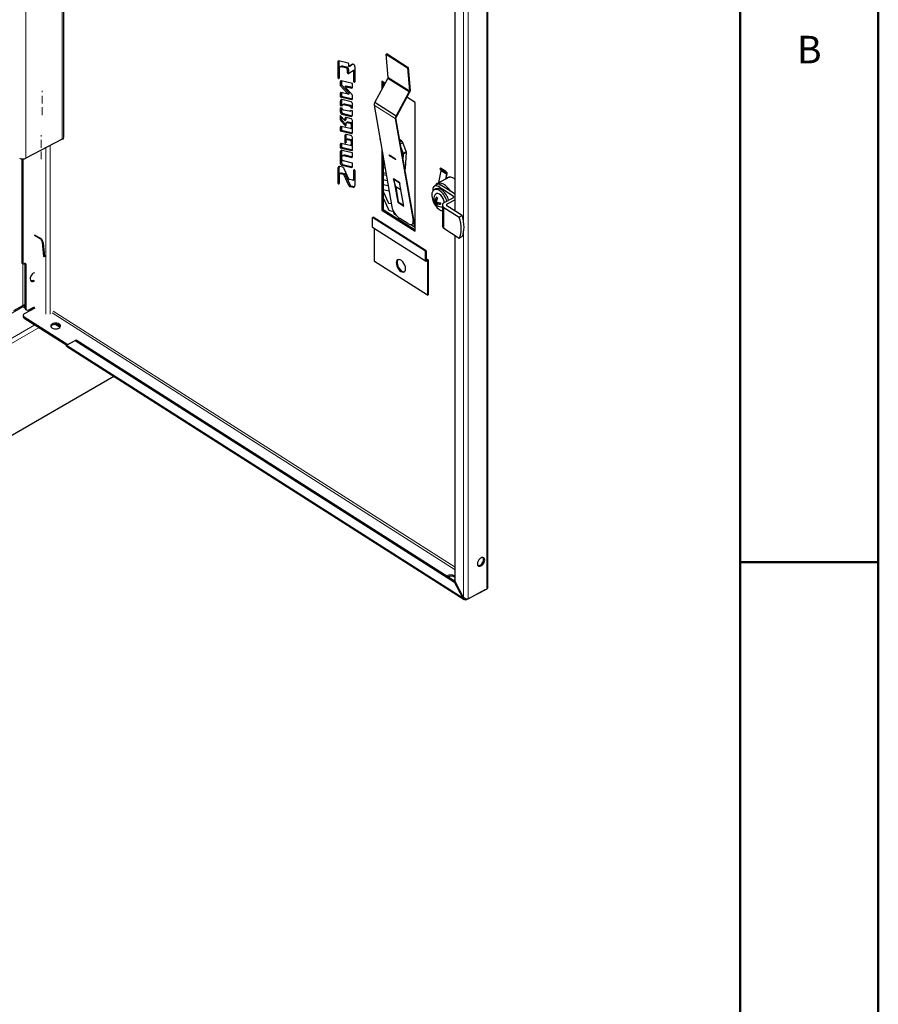
# Model space of a CAD drawing. Units: millimetres. Extents: x -840 to 840, y -594 to 594.
# Drawn here: x 591 to 840, y -128 to 157 of the extents above; entities that cross this region are included whole.
import ezdxf

# ---------------------------------------------------------------- set-up
doc = ezdxf.new("R2010")
doc.units = ezdxf.units.MM
doc.linetypes.add('Liniakreskowa', pattern=[23.2, 16, -7.2])
for name, color, linetype, lineweight in [('Liniewidoków', 7, 'Continuous', 0), ('Obramowanie', 196, 'Continuous', 0), ('Tabelkarysunkowa', 1, 'Continuous', 0), ('Wymiary', 7, 'Continuous', 0)]:
    doc.layers.add(name, color=color, linetype=linetype, lineweight=lineweight)
doc.styles.add('Tekststrony', font='isocp', dxfattribs={"bigfont": 'bigfont.shx'})

# ---------------------------------------------------------------- blocks, each defined once
blk = doc.blocks.new('*X36')
at = {"layer": 'Wymiary', "color": 7, "linetype": 'Liniakreskowa', "lineweight": 9}
blk.add_line((1094.6, -943.1), (1094.6, -894.1), dxfattribs=at)
blk = doc.blocks.new('*X37')
at = {"layer": 'Wymiary', "color": 7, "linetype": 'Liniakreskowa', "lineweight": 9}
blk.add_line((1097, -853.5), (1097, -804.5), dxfattribs=at)
blk = doc.blocks.new('G.P.L')
at = {"layer": 'Liniewidoków', "color": 7, "linetype": 'Continuous', "lineweight": 15}
for p, q in [((1137.8, -902.3), (1137.8, -118.5)), ((1063.7, -941.1), (1063.7, -157.3)), ((1998.5, -1814.4), (1998.5, -293.1)), ((1951.6, -1069.2), (1951.6, -315.3)), ((1960.6, -1834.3), (1960.6, -313)), ((1696.5, -745.7), (1698.9, -744.5)), ((1715.7, -766.4), (1718.1, -765.2)), ((1728.3, -766.9), (1730.7, -765.6)), ((1841.7, -804.4), (1798.7, -777.1)), ((1724.8, -798.6), (1726, -798)), ((1728.3, -783.8), (1730.7, -782.6)), ((1798.1, -779.3), (1841.1, -806.6)), ((1701.6, -809.6), (1704, -808.4)), ((1701.6, -826), (1704, -824.8)), ((1708.3, -832.3), (1710.7, -831)), ((1719.6, -834.9), (1722, -833.6)), ((1813, -860.4), (1770, -833.1)), ((1701.6, -846.4), (1704, -845.2)), ((1723.3, -856.1), (1725.6, -854.8)), ((1701.6, -862.7), (1704, -861.4)), ((1701.6, -878.5), (1704, -877.3)), ((1710.4, -862.5), (1712.7, -861.3)), ((1715, -868.3), (1717.4, -867)), ((1723.3, -872.5), (1725.6, -871.3)), ((1723.3, -878.8), (1725.6, -877.5)), ((1710.4, -896.9), (1712.7, -895.7)), ((1724.8, -890.9), (1726, -890.2)), ((1113.1, -915.3), (1113.1, -1257)), ((1701.6, -912.9), (1704, -911.7)), ((1710.4, -907.1), (1712.7, -905.9)), ((1715, -902.7), (1717.4, -901.5)), ((1723.3, -906.9), (1725.6, -905.7)), ((1723.3, -913.2), (1725.6, -912)), ((1822.8, -907.6), (1825.4, -905.8)), ((1828.3, -909.4), (1823.7, -912.7)), ((1104.1, -920), (1104.1, -1257)), ((1701.4, -929.3), (1703.8, -928.1)), ((1708.1, -935.6), (1710.5, -934.3)), ((1829.6, -931.4), (1835.4, -927.2)), ((1835.7, -928.8), (1829.9, -933)), ((1701.4, -949.7), (1703.8, -948.4)), ((1724.6, -939.3), (1725.7, -938.7)), ((1696.5, -962.8), (1698.8, -961.6)), ((1724.6, -959.7), (1725.7, -959.1)), ((1832.4, -962.4), (1833.7, -961.5)), ((1916.7, -972.2), (1906, -965.3)), ((1916.9, -973.3), (1906.2, -966.5)), ((1721.3, -998.4), (1723.7, -997.1)), ((1905.7, -995.4), (1899.8, -998.5)), ((1727.7, -999.8), (1730.1, -998.6)), ((1917.9, -1037.7), (1917.9, -1034.2)), ((1930.7, -1021.3), (1930.7, -1018.2)), ((1911.7, -1040.6), (1911.7, -1083)), ((1849, -1067), (1850.3, -1066.1)), ((1874.1, -1149.1), (1766.6, -1080.7)), ((1951.6, -1831.4), (1951.6, -1091.4)), ((1093.1, -1104.6), (1094.3, -1103.9)), ((1097.3, -1111.3), (1098.4, -1110.6)), ((1057.8, -1153.2), (1055.6, -1151.8)), ((1057.7, -1239.4), (1057.7, -1154.5)), ((1063.7, -1156), (1061.6, -1154.6)), ((1875.6, -1145), (1878.5, -1146.8)), ((1875.6, -1148.4), (1875.6, -1148.3)), ((1878.5, -1148.5), (1878.5, -1148.5)), ((1057.7, -1242), (137.5, -1773.2)), ((1061.6, -1241.6), (1057.7, -1239.4)), ((1063.7, -1244.8), (1061.6, -1243.5)), ((1074.3, -1249), (1071.4, -1247.3)), ((1117.1, -1254.7), (1934.4, -1775.2)), ((1934.4, -1769.8), (1119.4, -1250.8)), ((1060.4, -1265.1), (1060.4, -1262.5)), ((1082, -1278.9), (137.9, -1824)), ((1090.6, -1284.4), (142.4, -1831.8)), ((1146.4, -1320.2), (1950.2, -1832.2))]:
    blk.add_line(p, q, dxfattribs=at)
at = {"layer": 'Liniewidoków', "color": 7, "linetype": 'Continuous', "lineweight": 30}
for p, q in [((1140.7, -898.6), (1140.7, -114.7)), ((2000.6, -1811.3), (2000.6, -290.7)), ((1934.4, -1048.1), (1934.4, -325.3)), ((1796.3, -729.4), (1794.8, -730.3)), ((1794.8, -730.3), (1837.8, -757.7)), ((1798.7, -777.1), (1794.8, -730.3)), ((1796.3, -729.4), (1839.3, -756.8)), ((1696.5, -745.7), (1696.5, -776.4)), ((1717.4, -748), (1698.2, -743.7)), ((1698.9, -744.5), (1698.9, -775.2)), ((1701.9, -755.2), (1701.3, -755.5)), ((1703.7, -754.3), (1702.6, -754.8)), ((1703.6, -754.8), (1706, -753.6)), ((1703.6, -754.8), (1711.9, -756.8)), ((1706, -753.6), (1714.2, -755.5)), ((1711.9, -756.8), (1714.2, -755.5)), ((1725.7, -750.9), (1719, -755.2)), ((1719, -755.2), (1719, -750.9)), ((1719, -755.2), (1721.4, -754)), ((1726.9, -750.4), (1721.4, -754)), ((1731.6, -784.6), (1731.6, -757.1)), ((1839.3, -756.8), (1837.8, -757.7)), ((1837.8, -757.7), (1841.7, -804.4)), ((1839.3, -756.8), (1843.1, -803.5)), ((1696.5, -776.4), (1698.9, -775.2)), ((1699.8, -777.2), (1699.8, -759.6)), ((1715.7, -763.5), (1718.1, -762.2)), ((1715.7, -763.5), (1715.7, -766.4)), ((1717.3, -769.3), (1719.7, -768.1)), ((1718.1, -762.2), (1718.1, -765.2)), ((1718.2, -769.2), (1726.1, -764)), ((1726.1, -764), (1728.5, -762.7)), ((1726.8, -763.9), (1729.2, -762.6)), ((1728.3, -766.9), (1728.3, -783.8)), ((1730.7, -765.6), (1730.7, -782.6)), ((1701.6, -786), (1704, -784.8)), ((1701.6, -786), (1701.6, -793.3)), ((1701.6, -793.3), (1704, -792)), ((1701.6, -793.3), (1717.5, -810.9)), ((1726.3, -789.6), (1703.2, -784.2)), ((1704, -784.8), (1704, -792)), ((1704, -792), (1719.9, -809.7)), ((1710.5, -795.3), (1712.9, -794.1)), ((1726.3, -812.9), (1710.5, -795.3)), ((1710.5, -795.3), (1724.8, -798.6)), ((1712.9, -794.1), (1726.3, -797.2)), ((1726.3, -796.6), (1726.3, -789.6)), ((1771.6, -828), (1798.1, -779.3)), ((1792.7, -789.3), (1786, -785)), ((1786, -785), (1786, -801.6)), ((1788.4, -786.5), (1788.4, -797.2)), ((1789.8, -794.6), (1788.4, -794.2)), ((1701.6, -809.6), (1701.6, -816.6)), ((1701.6, -816.6), (1704, -815.4)), ((1701.6, -816.6), (1724.8, -822)), ((1717.5, -810.9), (1703.2, -807.6)), ((1704, -808.4), (1704, -815.4)), ((1704, -815.4), (1726.3, -820.5)), ((1717.5, -810.9), (1719.9, -809.7)), ((1726.3, -820), (1726.3, -812.9)), ((1814.6, -855.4), (1841.1, -806.6)), ((1842.2, -807.1), (1815.6, -856.1)), ((1853.1, -827.8), (1836.7, -817.3)), ((1701.6, -826), (1701.6, -834)), ((1701.6, -834), (1704, -832.7)), ((1701.6, -834), (1705, -834.8)), ((1704, -824.8), (1704, -832.7)), ((1704, -832.7), (1705.9, -833.2)), ((1723.3, -826.3), (1704.7, -822.1)), ((1708.9, -831.4), (1706.5, -832.6)), ((1708.3, -832.3), (1719.6, -834.9)), ((1710.7, -831), (1722, -833.6)), ((1723, -839), (1725.3, -837.8)), ((1724.8, -822), (1726, -821.4)), ((1725.3, -837.8), (1726.3, -838)), ((1726.3, -839.8), (1726.3, -831.7)), ((1770, -833.1), (1806.1, -1039.7)), ((1814.6, -855.4), (1771.6, -828)), ((1853.1, -1089.1), (1853.1, -827.8)), ((1705.2, -839.8), (1701.6, -838.9)), ((1701.6, -838.9), (1701.6, -846.4)), ((1710.4, -864.6), (1701.6, -854.6)), ((1701.6, -854.6), (1701.6, -862.7)), ((1704, -839.5), (1704, -845.2)), ((1704, -857.3), (1704, -861.4)), ((1704.7, -851.8), (1707.1, -850.6)), ((1704.7, -851.8), (1723.3, -856.1)), ((1707.1, -850.6), (1725.6, -854.8)), ((1719.6, -845.8), (1708.3, -843.2)), ((1721.4, -845.6), (1723.7, -844.3)), ((1726.3, -844.7), (1722.7, -843.9)), ((1723, -839), (1726.3, -839.8)), ((1726.3, -852.1), (1726.3, -844.7)), ((1702.5, -865), (1704.9, -863.7)), ((1702.5, -865), (1711.1, -874.8)), ((1721.7, -880.8), (1703.2, -876.5)), ((1704, -877.3), (1704, -884.3)), ((1704.9, -863.7), (1713.4, -873.5)), ((1710.4, -862.5), (1710.4, -864.6)), ((1710.4, -864.6), (1712.7, -863.4)), ((1711.1, -874.8), (1713.4, -873.5)), ((1711.9, -875.4), (1713.1, -874.8)), ((1712.7, -861.3), (1712.7, -863.4)), ((1723.3, -860.8), (1713.5, -858.5)), ((1713.5, -873.4), (1713.5, -870)), ((1714.1, -868.5), (1714.1, -868.5)), ((1716.5, -867.3), (1714.3, -868.4)), ((1715, -868.3), (1721.7, -869.8)), ((1717.4, -867), (1724.1, -868.6)), ((1721.7, -869.8), (1724.1, -868.6)), ((1723.3, -872.5), (1723.3, -878.8)), ((1725.6, -871.3), (1725.6, -877.5)), ((1726.3, -888.9), (1726.3, -866.2)), ((1813, -860.4), (1849, -1067)), ((1853.1, -1080.7), (1814.4, -859.4)), ((1701.6, -878.5), (1701.6, -885.5)), ((1701.6, -885.5), (1704, -884.3)), ((1701.6, -885.5), (1724.8, -890.9)), ((1704, -884.3), (1726.3, -889.4)), ((1710.4, -896.9), (1710.4, -907.1)), ((1712.7, -895.7), (1712.7, -905.9)), ((1723.3, -895.2), (1713.5, -893)), ((1722.7, -880.5), (1725, -879.2)), ((1137.8, -902.3), (1063.7, -941.1)), ((1701.6, -912.9), (1701.6, -920)), ((1721.7, -915.2), (1703.2, -910.9)), ((1704, -911.7), (1704, -918.7)), ((1711.9, -909.8), (1713.1, -909.2)), ((1713.5, -907.8), (1713.5, -904.5)), ((1714.1, -902.9), (1714.1, -902.9)), ((1716.5, -901.7), (1714.3, -902.8)), ((1715, -902.7), (1721.7, -904.2)), ((1717.4, -901.5), (1724.1, -903)), ((1721.7, -904.2), (1724.1, -903)), ((1722.7, -914.9), (1725, -913.7)), ((1723.3, -906.9), (1723.3, -913.2)), ((1725.6, -905.7), (1725.6, -912)), ((1726.3, -923.3), (1726.3, -900.6)), ((1781.8, -900.5), (1781.7, -900.9)), ((1781.9, -902.5), (1782.3, -903.5)), ((1825.4, -905.8), (1822.2, -903.7)), ((1835.4, -927.2), (1828.3, -909.4)), ((1701.4, -929.3), (1701.4, -949.7)), ((1701.6, -920), (1704, -918.7)), ((1701.6, -920), (1724.9, -925.3)), ((1703.8, -928.1), (1703.8, -948.4)), ((1704, -918.7), (1726.3, -923.9)), ((1726.1, -930.3), (1704.5, -925.3)), ((1706.4, -935.9), (1705.9, -936.2)), ((1708.3, -935), (1707.1, -935.6)), ((1708.1, -935.6), (1724.6, -939.3)), ((1710.5, -934.3), (1726, -937.9)), ((1724.9, -925.3), (1725.9, -924.8)), ((1726.1, -937.4), (1726.1, -930.3)), ((1786, -924.7), (1786, -1046.3)), ((1788.4, -938.3), (1788.4, -1045)), ((1801.3, -934.3), (1813.6, -942.1)), ((1801.3, -934.3), (1801.3, -934.7)), ((1801.3, -934.7), (1801.4, -934.3)), ((1801.3, -935.8), (1801.3, -934.7)), ((1813.6, -943.6), (1801.3, -935.8)), ((1829.6, -931.4), (1825, -920)), ((1826.6, -929.3), (1827.2, -930.7)), ((1827.2, -930.7), (1827.1, -931.9)), ((1829.2, -944.1), (1829.9, -933)), ((1833.7, -961.5), (1835.7, -928.8)), ((1055.6, -942.3), (1055.6, -1151.8)), ((1057.8, -942.4), (1057.8, -1153.2)), ((1706.6, -959.3), (1700.3, -957.9)), ((1704.5, -940.2), (1704.5, -940.2)), ((1704.5, -955.1), (1706.8, -953.8)), ((1704.5, -955.1), (1724.6, -959.7)), ((1706.8, -953.8), (1726, -958.3)), ((1726.1, -950.7), (1708.1, -946.5)), ((1726.1, -957.7), (1726.1, -950.7)), ((1790.5, -950.7), (1790.5, -955.4)), ((1813.7, -942.6), (1813.6, -942.1)), ((1813.7, -942.6), (1813.6, -943.6)), ((1813.9, -943.5), (1813.6, -943.6)), ((1813.9, -943.5), (1813.7, -942.6)), ((1696.5, -962.8), (1696.5, -990.3)), ((1698.8, -961.6), (1698.8, -989)), ((1699.7, -991), (1699.7, -973.7)), ((1700.5, -972.2), (1700.4, -972.2)), ((1702.8, -971), (1700.7, -972)), ((1701.3, -971.9), (1703.7, -970.7)), ((1701.3, -971.9), (1707.8, -973.4)), ((1703.7, -970.7), (1710.2, -972.2)), ((1707.8, -973.4), (1710.2, -972.2)), ((1708.9, -974.4), (1711.3, -973.2)), ((1708.9, -974.4), (1718.2, -995.3)), ((1719.1, -983.3), (1709.7, -962.4)), ((1711.3, -973.2), (1720.6, -994)), ((1728.2, -966.7), (1730.6, -965.4)), ((1728.2, -966.7), (1730.6, -965.5)), ((1728.2, -966.7), (1728.2, -966.7)), ((1728.2, -966.7), (1728.2, -984)), ((1730.6, -965.4), (1730.6, -965.5)), ((1730.6, -965.5), (1730.6, -982.7)), ((1731.5, -967.5), (1731.5, -967.4)), ((1731.5, -994.9), (1731.5, -967.5)), ((1792.4, -961.3), (1788.4, -960.4)), ((1788.4, -969.8), (1794.1, -971.1)), ((1794.9, -976), (1788.4, -974.5)), ((1832.5, -962.9), (1833.3, -962.4)), ((1901.6, -990.4), (1906.2, -966.5)), ((1904.9, -960.9), (1903.6, -962.4)), ((1914.4, -969.3), (1903.6, -962.4)), ((1903.6, -962.4), (1906, -965.3)), ((1915.6, -967.7), (1904.9, -960.9)), ((1915.6, -967.7), (1914.4, -969.3)), ((1914.4, -969.3), (1916.7, -972.2)), ((1916.9, -973.3), (1915, -983.4)), ((1918, -970.7), (1915.6, -967.7)), ((1916.5, -982.6), (1918.3, -972.9)), ((1696.5, -990.3), (1698.8, -989)), ((1698.1, -993.1), (1699.1, -992.5)), ((1718.2, -995.3), (1720.6, -994)), ((1726.7, -985.7), (1720.2, -984.3)), ((1723.7, -997.1), (1730.1, -998.6)), ((1727.6, -985.5), (1729.9, -984.2)), ((1728.2, -984), (1730.6, -982.7)), ((1788.4, -983.9), (1796.7, -985.8)), ((1798.6, -997.2), (1788.4, -994.8)), ((1809.7, -982.8), (1809.5, -983)), ((1809.5, -983), (1821.9, -990.9)), ((1810.2, -985.5), (1809.5, -983)), ((1822.1, -990.7), (1809.7, -982.8)), ((1810.2, -985.5), (1818, -1030)), ((1813.9, -998.8), (1810.2, -985.5)), ((1822.1, -990.7), (1821.9, -990.9)), ((1821.9, -990.9), (1822.6, -993.4)), ((1822.6, -993.4), (1822.1, -990.7)), ((1830.3, -1037.9), (1822.6, -993.4)), ((1898.3, -994.3), (1892.3, -997.4)), ((1894.9, -994.6), (1894.9, -996)), ((1914.9, -983.5), (1897.6, -992.6)), ((1924.9, -1007.7), (1905.7, -995.4)), ((1916.5, -982.6), (1915.4, -983.2)), ((1921.3, -980.1), (1916.5, -982.6)), ((1916.6, -982.4), (1918.1, -981.6)), ((1918.1, -981.6), (1918.1, -981.8)), ((1721.3, -998.4), (1727.7, -999.8)), ((1788.4, -1004.2), (1800.4, -1007)), ((1799.2, -1031.6), (1789.9, -1010.7)), ((1824.7, -1005.7), (1813.9, -998.8)), ((1813.9, -998.8), (1819.2, -1029.1)), ((1889, -1004.7), (1889, -1007.8)), ((1895.5, -1003.1), (1892, -1005)), ((1930.7, -1018.2), (1899.8, -998.5)), ((1934.4, -1013.7), (1924.9, -1007.7)), ((1789, -1022.7), (1798.4, -1043.6)), ((1805, -1033.6), (1800.3, -1032.6)), ((1818, -1030), (1819.2, -1029.1)), ((1818, -1030), (1830.3, -1037.9)), ((1819.2, -1029.1), (1830, -1036)), ((1890.9, -1025.7), (1891.1, -1025.6)), ((1891.1, -1025.6), (1891.1, -1024.4)), ((1891.1, -1025.6), (1891.7, -1025.6)), ((1893.6, -1027.8), (1896.7, -1026.2)), ((1893.6, -1030.8), (1896.2, -1029.5)), ((1896.1, -1032.4), (1899.4, -1030.6)), ((1896.5, -1036.1), (1896.7, -1036)), ((1896.7, -1036), (1897, -1035.5)), ((1897.8, -1036.7), (1896.7, -1036)), ((1908.6, -1035.9), (1908.6, -1078.4)), ((1912.5, -1030.8), (1930.4, -1021.4)), ((1948.8, -1057.4), (1917.6, -1037.5)), ((1934.4, -1025.6), (1917.9, -1034.2)), ((1786, -1046.3), (1788.4, -1045)), ((1786, -1046.3), (1853.1, -1089.1)), ((1788.4, -1045), (1853.1, -1086.3)), ((1801.5, -1046.7), (1807.8, -1048.1)), ((1808.9, -1047.6), (1809.9, -1053.4)), ((1809.9, -1053.4), (1815.1, -1056.7)), ((1911.7, -1040.6), (1942.9, -1060.5)), ((1948.8, -1057.4), (1942.9, -1060.5)), ((1766.6, -1061.1), (1768.1, -1060.3)), ((1874.1, -1129.6), (1766.6, -1061.1)), ((1766.6, -1080.7), (1766.6, -1061.1)), ((1875.6, -1128.8), (1768.1, -1060.3)), ((1838.2, -1073.2), (1822, -1062.9)), ((1844.5, -1075.5), (1852.9, -1080.8)), ((1847.3, -1074.7), (1848.5, -1073.8)), ((1852.9, -1080.8), (1850.3, -1066.1)), ((1081.2, -1096.2), (1093.1, -1103)), ((1093.1, -1104.6), (1081.2, -1097.8)), ((1874.5, -1150), (1767, -1081.6)), ((1771.1, -1150.2), (1771.1, -1084.2)), ((1852.9, -1080.8), (1853.1, -1080.7)), ((1911.7, -1083), (1942.9, -1102.9)), ((1934.4, -1799.5), (1934.4, -1097.5)), ((1100.4, -1140.2), (1097.3, -1111.3)), ((1098.7, -1111.9), (1101.8, -1140.7)), ((1942.9, -1102.9), (1948.8, -1099.8)), ((1874.1, -1129.6), (1875.6, -1128.8)), ((1874.1, -1149.1), (1874.1, -1129.6)), ((1875.6, -1128.8), (1875.6, -1148.3)), ((1056.4, -1153.7), (1058.6, -1155)), ((1060.7, -1154.9), (1061.3, -1154.6)), ((1061.6, -1154.6), (1061.6, -1243.5)), ((1063.7, -1156), (1063.7, -1244.8)), ((1100.4, -1140.2), (1101.7, -1139.4)), ((1101.8, -1140.7), (1100.4, -1140.2)), ((1878.5, -1218.7), (1771.1, -1150.2)), ((1875.6, -1144.2), (1879.6, -1146.8)), ((1878.5, -1146.8), (1875.6, -1148.4)), ((1875.6, -1150), (1878.5, -1148.5)), ((1878.5, -1148.5), (1878.5, -1218.7)), ((1880, -1147.7), (1880, -1217.9)), ((1878.5, -1218.7), (1880, -1217.9)), ((1039.6, -1249.8), (1057.7, -1239.4)), ((1061.6, -1244.2), (1057.7, -1242)), ((1060.9, -1256), (1082.7, -1244.6)), ((1063.2, -1247.1), (1065.3, -1248.5)), ((1072, -1250.2), (1069, -1248.5)), ((1069.6, -1248.3), (1081.2, -1242.2)), ((1076.7, -1247.7), (1073.8, -1246.1)), ((1058.3, -1259.4), (1058.3, -1262)), ((1060.4, -1262.5), (1148.8, -1318.9)), ((1060.4, -1265.1), (1146.6, -1320.1)), ((1124.7, -1278), (1133.6, -1283.2)), ((1133.6, -1283.2), (1124.7, -1278)), ((1146.4, -1320.2), (1163.6, -1310.3)), ((1163.6, -1310.3), (1166, -1309)), ((1163.6, -1310.3), (1933, -1800.3)), ((1166, -1309), (1934.4, -1798.4)), ((1146.2, -1322.2), (1953, -1836)), ((1146.6, -1320.1), (1146.6, -1320.1)), ((1242.5, -1383.5), (-26.2, -2116)), ((1933, -1800.3), (1934.4, -1799.6)), ((1950.2, -1832.2), (1933, -1800.3)), ((1951.6, -1831.4), (1934.4, -1799.5)), ((1995, -1816.4), (1960.1, -1834.7)), ((1998.5, -1814.4), (1960.6, -1834.3)), ((1995, -1816.2), (1995, -1816.4)), ((1951.6, -1831.4), (1950.2, -1832.2)), ((1957.1, -1836.3), (1957.1, -1834.7)), ((1960.1, -1834.7), (1957.1, -1836.3))]:
    blk.add_line(p, q, dxfattribs=at)
for points in [[(1697.2, -743.9), (1697, -744.1), (1696.7, -744.8), (1696.5, -745.7)], [(1698.2, -743.7), (1697.6, -743.7), (1697.2, -743.9)], [(1699.8, -759.6), (1700.1, -757.4), (1701.2, -755.6), (1701.3, -755.5)], [(1701.3, -755.5), (1702.5, -754.8), (1703.6, -754.8)], [(1711.9, -756.8), (1712.8, -757.2), (1713.8, -758), (1714.5, -759), (1715.1, -760.2), (1715.6, -761.9), (1715.7, -763.5)], [(1719, -750.9), (1718.9, -749.9), (1718.6, -749.3), (1718.3, -748.8), (1718, -748.4), (1717.6, -748.1), (1717.4, -748)], [(1726.4, -750.5), (1725.7, -750.9)], [(1727.7, -750.4), (1727.1, -750.4), (1726.6, -750.4), (1726.4, -750.5)], [(1731.6, -757.1), (1731.3, -754.7), (1730.7, -753.3), (1730.1, -752.1), (1729.2, -751.2), (1728.4, -750.7), (1727.7, -750.4)], [(1696.5, -776.4), (1696.6, -777.4), (1696.9, -778), (1697.1, -778.5), (1697.5, -778.9), (1697.9, -779.2), (1698.2, -779.3), (1698.7, -779.3), (1698.8, -779.3)], [(1698.8, -779.3), (1699.3, -778.9), (1699.7, -778.1), (1699.8, -777.2)], [(1715.7, -766.4), (1715.8, -767.4), (1716, -768.1), (1716.3, -768.6), (1716.7, -769), (1717, -769.2), (1717.3, -769.3)], [(1717.3, -769.3), (1717.6, -769.3), (1717.8, -769.3), (1718, -769.2)], [(1718, -769.2), (1718.1, -769.2)], [(1718.1, -769.2), (1718.2, -769.2)], [(1726.1, -764), (1726.3, -763.9), (1726.6, -763.9), (1726.7, -763.9), (1726.8, -763.9)], [(1726.8, -763.9), (1727.2, -764.1), (1727.6, -764.5), (1727.9, -765), (1728.1, -765.5), (1728.3, -766.2), (1728.3, -766.9)], [(1702.2, -784.5), (1702, -784.7), (1701.7, -785.4), (1701.6, -786)], [(1703.2, -784.2), (1702.6, -784.3), (1702.2, -784.5)], [(1724.8, -798.6), (1725.3, -798.6), (1725.7, -798.3)], [(1725.7, -798.3), (1725.9, -798.2), (1726.2, -797.5), (1726.3, -796.6)], [(1728.3, -783.8), (1728.4, -784.8), (1728.6, -785.4), (1729, -785.9), (1729.3, -786.3), (1729.7, -786.5), (1730.1, -786.6), (1730.6, -786.6), (1730.6, -786.6)], [(1730.6, -786.6), (1731.2, -786), (1731.5, -785.1), (1731.6, -784.6)], [(1702.2, -807.9), (1702.1, -808), (1701.7, -808.8), (1701.6, -809.6)], [(1703.2, -807.6), (1702.6, -807.6), (1702.2, -807.9)], [(1702.8, -822.6), (1702.5, -822.9), (1701.8, -824.4), (1701.6, -826)], [(1704.7, -822.1), (1703.6, -822.1), (1702.8, -822.6)], [(1705, -834.8), (1706, -833), (1706.5, -832.6)], [(1706.5, -832.6), (1707.3, -832.3), (1708.3, -832.3)], [(1719.6, -834.9), (1720.6, -835.3), (1721.4, -835.9), (1722.1, -836.9), (1722.6, -837.9), (1723, -839)], [(1726.3, -831.7), (1726.1, -829.8), (1725.7, -828.7), (1725.1, -827.7), (1724.5, -827), (1723.8, -826.5), (1723.3, -826.3)], [(1724.8, -822), (1725.4, -821.9), (1725.8, -821.7)], [(1725.8, -821.7), (1725.9, -821.5), (1726.3, -820.7), (1726.3, -820)], [(1701.6, -846.4), (1701.9, -848.3), (1702.3, -849.5), (1702.8, -850.4), (1703.5, -851.2), (1704.2, -851.6), (1704.7, -851.8)], [(1708.3, -843.2), (1707.4, -842.8), (1706.6, -842.2), (1705.9, -841.2), (1705.3, -840.2), (1705.2, -839.8)], [(1721.4, -845.6), (1720.7, -845.8), (1719.6, -845.8)], [(1722.7, -843.9), (1721.6, -845.4), (1721.4, -845.6)], [(1723.3, -856.1), (1724.3, -856), (1725.1, -855.5)], [(1725.1, -855.5), (1725.4, -855.2), (1726.1, -853.8), (1726.3, -852.1)], [(1701.6, -862.7), (1701.7, -863.6), (1702, -864.2), (1702.4, -864.8), (1702.5, -865)], [(1702.2, -876.8), (1702.1, -876.9), (1701.7, -877.6), (1701.6, -878.5)], [(1703.2, -876.5), (1702.6, -876.5), (1702.2, -876.8)], [(1711.6, -859), (1711.3, -859.4), (1710.6, -860.8), (1710.4, -862.5)], [(1711.1, -874.8), (1711.3, -875), (1711.6, -875.3), (1711.9, -875.4)], [(1713.5, -858.5), (1712.4, -858.6), (1711.6, -859)], [(1711.9, -875.4), (1712.5, -875.4), (1712.9, -875.1)], [(1712.9, -875.1), (1713, -874.9), (1713.4, -874.2), (1713.5, -873.4)], [(1713.5, -870), (1713.7, -869.2), (1714.1, -868.5)], [(1714.1, -868.5), (1714.1, -868.5), (1714.6, -868.2), (1715, -868.3)], [(1721.7, -869.8), (1722.1, -870), (1722.5, -870.3), (1722.8, -870.7), (1723, -871.2), (1723.2, -871.9), (1723.3, -872.5)], [(1726.3, -866.2), (1726.1, -864.3), (1725.7, -863.1), (1725.1, -862.2), (1724.5, -861.4), (1723.8, -861), (1723.3, -860.8)], [(1711.6, -893.4), (1711.3, -893.8), (1710.6, -895.2), (1710.4, -896.9)], [(1713.5, -893), (1712.4, -893), (1711.6, -893.4)], [(1722.7, -880.5), (1722.2, -880.8), (1721.7, -880.8)], [(1723.3, -878.8), (1723.1, -879.7), (1722.7, -880.4), (1722.7, -880.5)], [(1726.3, -900.6), (1726.1, -898.7), (1725.7, -897.6), (1725.1, -896.6), (1724.5, -895.9), (1723.8, -895.4), (1723.3, -895.2)], [(1724.8, -890.9), (1725.3, -890.8), (1725.7, -890.6)], [(1725.7, -890.6), (1725.9, -890.4), (1726.2, -889.7), (1726.3, -888.9)], [(1702.2, -911.2), (1702.1, -911.4), (1701.7, -912.1), (1701.6, -912.9)], [(1703.2, -910.9), (1702.6, -911), (1702.2, -911.2)], [(1710.4, -907.1), (1710.5, -908.1), (1710.7, -908.7), (1711, -909.1), (1711.3, -909.5), (1711.6, -909.7), (1711.9, -909.8)], [(1711.9, -909.8), (1712.5, -909.8), (1712.9, -909.5)], [(1712.9, -909.5), (1713, -909.4), (1713.4, -908.7), (1713.5, -907.8)], [(1713.5, -904.5), (1713.7, -903.6), (1714.1, -902.9)], [(1714.1, -902.9), (1714.1, -902.9), (1714.6, -902.7), (1715, -902.7)], [(1721.7, -904.2), (1722.1, -904.4), (1722.5, -904.8), (1722.8, -905.2), (1723, -905.6), (1723.2, -906.3), (1723.3, -906.9)], [(1722.7, -914.9), (1722.2, -915.2), (1721.7, -915.2)], [(1723.3, -913.2), (1723.1, -914.1), (1722.7, -914.9), (1722.7, -914.9)], [(1702.6, -925.9), (1702.3, -926.2), (1701.6, -927.6), (1701.4, -929.3)], [(1704.5, -925.3), (1703.4, -925.4), (1702.6, -925.9)], [(1704.5, -940.2), (1704.8, -938), (1705.8, -936.3), (1705.9, -936.2)], [(1705.9, -936.2), (1707, -935.6), (1708.1, -935.6)], [(1724.9, -925.3), (1725.5, -925.2), (1725.8, -925)], [(1725.5, -939.1), (1725.7, -938.9), (1726, -938.2), (1726.1, -937.4)], [(1725.8, -925), (1726, -924.7), (1726.3, -923.8), (1726.3, -923.3)], [(1700.3, -957.9), (1698.9, -957.9), (1697.9, -958.6)], [(1701.4, -949.7), (1701.6, -951.6), (1702.1, -952.7), (1702.6, -953.7), (1703.3, -954.4), (1703.9, -954.9), (1704.5, -955.1)], [(1708.1, -946.5), (1707.2, -946.1), (1706.3, -945.3), (1705.6, -944.4), (1705.1, -943.3), (1704.6, -941.7), (1704.5, -940.2)], [(1724.6, -939.3), (1725.1, -939.3), (1725.5, -939.1)], [(1725.5, -959.4), (1725.7, -959.3), (1726, -958.6), (1726.1, -957.7)], [(1697.9, -958.6), (1697.6, -958.9), (1696.7, -960.7), (1696.5, -962.8)], [(1699.7, -973.7), (1700, -972.8), (1700.4, -972.2)], [(1700.4, -972.2), (1700.5, -972.1), (1701.1, -971.9), (1701.3, -971.9)], [(1709.7, -962.4), (1709.1, -961.2), (1708.3, -960.2), (1707.4, -959.6), (1706.6, -959.3)], [(1707.8, -973.4), (1708.2, -973.6), (1708.6, -974), (1708.9, -974.4)], [(1724.6, -959.7), (1725.1, -959.7), (1725.5, -959.4)], [(1728.9, -964.9), (1728.7, -965.1), (1728.3, -965.8), (1728.2, -966.7)], [(1729.9, -964.6), (1729.3, -964.7), (1728.9, -964.9)], [(1731.5, -967.4), (1731.4, -966.4), (1731.1, -965.8), (1730.8, -965.3), (1730.4, -964.9), (1730.1, -964.7), (1729.9, -964.6)], [(1696.5, -990.3), (1696.6, -991), (1696.8, -991.7), (1697.1, -992.2), (1697.4, -992.6), (1697.9, -993), (1698.1, -993.1)], [(1698.1, -993.1), (1698.4, -993.1), (1699, -992.7), (1699, -992.7)], [(1699, -992.7), (1699.4, -992), (1699.7, -991)], [(1718.2, -995.3), (1718.9, -996.5), (1719.7, -997.4), (1720.5, -998.1), (1721.3, -998.4)], [(1720.2, -984.3), (1719.8, -984.1), (1719.4, -983.7), (1719.1, -983.3)], [(1727.5, -985.5), (1727.4, -985.6), (1726.8, -985.8), (1726.7, -985.7)], [(1728.2, -984), (1728, -984.9), (1727.5, -985.5)], [(1730, -999.1), (1730.4, -998.8), (1731.2, -997), (1731.5, -994.9)], [(1727.7, -999.8), (1729, -999.8), (1730, -999.1)], [(1146.2, -1322.2), (1146.1, -1322.1), (1146, -1321.5), (1146.4, -1320.2)], [(1996.1, -1815.7), (1996, -1815.8), (1995, -1816.4)], [(2000.6, -1811.3), (2000.4, -1812.6), (1999.4, -1813.8), (1998.5, -1814.4)], [(1953, -1836), (1952.7, -1835.8), (1951.3, -1834.4), (1950.2, -1832.2)], [(1960.6, -1834.3), (1959.2, -1834.7), (1957.3, -1834.8), (1955.4, -1834.2), (1953.5, -1833.2), (1951.6, -1831.4)], [(1957.1, -1836.3), (1955.8, -1836.7), (1954.2, -1836.6), (1953, -1836)]]:
    blk.add_lwpolyline(points, dxfattribs=at)
for start, end in [(135.8716, 179.4661), (188.5569, 228.7315), (235.8344, 279.3814)]:
    blk.add_arc((1905.8, -1024.3), 15.1, start, end, dxfattribs=at)
for centre, major_axis, ratio, start_param, end_param in [((1796.3, -778.5), (1.72, 2.7), 0.604934, 4.825383, 5.610781), ((1839.3, -805.9), (1.72, 2.7), 0.604934, 4.825383, 5.610781), ((1839.3, -805.9), (-2.79, -4.39), 0.604934, 1.683791, 2.469189), ((1773.8, -830.3), (2.79, 4.39), 0.604934, 1.410499, 2.556455), ((1816.8, -857.7), (2.79, 4.39), 0.604934, 1.410499, 2.556455), ((1816.8, -857.7), (-1.72, -2.7), 0.604934, 4.476317, 5.698048), ((1131.9, -898.6), (8.8, 0), 0.57735, 5.448792, 6.283185), ((1784.4, -903.4), (2.33, -3.25), 0.439794, 3.558872, 4.125602), ((1825.9, -908.7), (2.33, -3.25), 0.439794, 1.060781, 2.309827), ((1827.2, -930.7), (2.33, -3.25), 0.439794, 0.494052, 1.060781), ((1833, -926.5), (2.33, -3.25), 0.439794, 0.494052, 1.060781), ((1057.8, -937.3), (8.8, 0), 0.57735, 3.877995, 5.448792), ((1831, -959.1), (2.33, -3.25), 0.439794, 0, 0.494052), ((1904.7, -966.9), (-1.07, -1.69), 0.604934, 2.15503, 2.940428), ((1915.5, -973.7), (1.07, 1.69), 0.604934, 5.296622, 6.08202), ((1915.5, -973.7), (2.15, 3.37), 0.604934, 5.296622, 6.08202), ((1899.8, -1011.6), (7.4, -14.2), 0.548381, 3.141593, 3.950317), ((1899.8, -1011.6), (7.4, -14.2), 0.548381, 2.379521, 3.141593), ((1912.4, -1020.9), (14.8, -28.4), 0.548381, 3.141593, 3.327949), ((1912.4, -1020.9), (14.8, -28.4), 0.548381, 1.757152, 3.141593), ((1905.7, -1008.5), (7.4, -14.2), 0.548381, 2.379521, 3.141593), ((1933.7, -1009.7), (-15.2, 29.1), 0.548381, 0, 0.126934), ((1936.1, -1008.5), (-15.2, 29.1), 0.548381, 0.074454, 0.194244), ((1933.7, -1009.7), (-15.2, 29.1), 0.548381, 5.492758, 6.283185), ((1936.1, -1008.5), (14.8, -28.4), 0.548381, 3.051723, 3.137562), ((1902.9, -1025.9), (10.9, -20.9), 0.548381, 3.141593, 5.521113), ((1902.9, -1025.9), (10.9, -20.9), 0.548381, 1.187794, 3.141593), ((1902.9, -1025.9), (-6.7, 12.9), 0.548381, 4.060938, 6.462031), ((1906.5, -1024), (10.9, -20.9), 0.548381, 1.187794, 3.141593), ((1899, -1020), (5.96, 9.36), 0.604934, 2.21639, 2.371603), ((1899, -1020), (5.96, 9.36), 0.604934, 2.371603, 2.547455), ((1905.8, -1022.9), (14.9, 0), 0.57735, 3.12938, 3.755294), ((1905.8, -1025.8), (14.9, 0), 0.57735, 3.12938, 3.228247), ((1905.8, -1025.8), (14.9, 0), 0.57735, 3.228247, 3.755294), ((1904.6, -1023.6), (8, 12.6), 0.604934, 1.633307, 2.259221), ((1904.6, -1023.6), (8, 12.6), 0.604934, 2.504624, 3.048475), ((1904.6, -1023.6), (8, 12.6), 0.604934, 3.048475, 3.130538), ((1907.1, -1025.1), (8, 12.6), 0.604934, 1.633307, 2.259221), ((1905.8, -1022.9), (14.9, 0), 0.57735, 4.000697, 4.626611), ((1907.1, -1025.1), (8, 12.6), 0.604934, 2.504624, 3.130538), ((1905.8, -1025.8), (14.9, 0), 0.57735, 4.000697, 4.626611), ((1905.8, -1016), (11.1, 0), 0.57735, 3.712463, 4.043528), ((1905.8, -1032.7), (-11.1, 0), 0.57735, 0.570871, 0.704867), ((1905.8, -1032.7), (-11.1, 0), 0.57735, 0.704867, 0.901935), ((1912.7, -1028.7), (-5.96, -9.36), 0.604934, 5.357983, 5.689047), ((1920.6, -1035.9), (-12, 0), 0.57735, 5.448792, 6.283185), ((1920.6, -1035.9), (-12, 0), 0.57735, 0, 0.736403), ((1920.6, -1035.9), (4, 0), 0.57735, 2.307199, 3.141593), ((1920.6, -1035.9), (4, 0), 0.57735, 3.141593, 3.877995), ((1927.7, -1019.7), (-4, 0), 0.57735, 2.307199, 3.141593), ((1927.7, -1019.7), (-4, 0), 0.57735, 3.141593, 3.877995), ((1819.4, -1048.2), (-11.6, 16.2), 0.439794, 0.73903, 2.309827), ((1902.9, -1025.9), (10.9, -20.9), 0.548381, 5.521113, 5.886877), ((1902.9, -1025.9), (-6.7, 12.9), 0.548381, 2.962747, 2.998627), ((1909.6, -1053.6), (29.7, -56.7), 0.548381, 0.390378, 1.227071), ((1835.7, -1058.5), (-11.6, 16.2), 0.439794, 2.309827, 3.141593), ((1835.7, -1058.5), (-11.6, 16.2), 0.439794, 3.141593, 3.880623), ((1836.9, -1057.6), (-11.6, 16.2), 0.439794, 3.141593, 3.880623), ((1903.6, -1056.7), (-29.7, 56.7), 0.548381, 3.531971, 4.368664), ((1768.1, -1079.9), (-1.1, -1.72), 0.604934, 5.523515, 6.283185), ((1920.6, -1078.4), (-12, 0), 0.57735, 0, 0.736403), ((1093.1, -1109.5), (-4, 6.93), 0.57735, 4.061814, 5.497787), ((1093.1, -1109.5), (3, -5.2), 0.57735, 0.920221, 2.356194), ((1058.6, -1150.3), (2.15, 3.37), 0.604934, 2.381922, 3.141593), ((1060.7, -1151.7), (2.15, 3.37), 0.604934, 2.381922, 3.141593), ((1060.7, -1151.7), (2.15, 3.37), 0.604934, 3.141593, 3.952719), ((1061.3, -1157.2), (-1.72, -2.7), 0.604934, 3.141593, 3.952719), ((1059.2, -1155.9), (-1.72, -2.7), 0.604934, 2.381922, 2.423232), ((1061.3, -1157.2), (-1.72, -2.7), 0.604934, 2.381922, 3.141593), ((1824.5, -1159.1), (-6.5, 12.4), 0.548381, 0, 3.141593), ((1826, -1158.3), (-6.5, 12.4), 0.548381, 0.109138, 3.032454), ((1824.5, -1159.1), (-6.5, 12.4), 0.548381, 3.950317, 6.283185), ((1875.6, -1148.3), (-1.1, -1.72), 0.604934, 5.523515, 6.283185), ((1875.6, -1148.3), (-1.1, -1.72), 0.604934, 0, 0.811126), ((1875.6, -1148.3), (0.0215, 0.0337), 0.604934, 2.381922, 3.141593), ((1875.6, -1148.3), (0.0215, 0.0337), 0.604934, 3.141593, 3.952719), ((1878.5, -1148.5), (1.1, 1.72), 0.604934, 0, 0.811126), ((1878.5, -1148.5), (-0.0215, -0.0337), 0.604934, 3.141593, 3.952719), ((1878.5, -1148.5), (-0.0215, -0.0337), 0.604934, 2.381922, 3.141593), ((1878.5, -1148.5), (1.1, 1.72), 0.604934, 5.523515, 6.283185), ((1080, -1181.7), (-5.37, -8.43), 0.604934, 3.786052, 5.523515), ((1824.5, -1159.1), (-6.5, 12.4), 0.548381, 3.141593, 3.950317), ((1080, -1181.7), (-5.37, -8.43), 0.604934, 5.523515, 6.283185), ((1077.9, -1180.4), (5.37, 8.43), 0.604934, 3.35379, 4.103494), ((1080, -1181.7), (-5.37, -8.43), 0.604934, 0, 0.977793), ((1057.7, -1239.4), (1.6, -2.77), 0.57735, 4.712389, 5.497787), ((1060, -1240.7), (3.2, 0), 0.57735, 1.044077, 2.356194), ((1066.3, -1259.4), (8, 0), 0.57735, 2.307199, 3.141593), ((1067.5, -1240.3), (4.3, 6.75), 0.604934, 2.381922, 3.141593), ((1069.6, -1241.7), (4.3, 6.75), 0.604934, 2.381922, 3.141593), ((1069.6, -1241.7), (4.3, 6.75), 0.604934, 3.141593, 3.952719), ((1066.3, -1259.4), (8, 0), 0.57735, 3.141593, 3.877995), ((1066.3, -1262), (-8, 0), 0.57735, 0, 0.736403), ((1124.2, -1281.2), (10, 0), 0.57735, 0, 3.141593), ((1124.2, -1281.2), (10, 0), 0.57735, 3.141593, 3.877995), ((1124.2, -1283.8), (-10, 0), 0.57735, 3.877995, 6.054934), ((1124.2, -1281.2), (10, 0), 0.57735, 3.877995, 6.283185), ((1124.2, -1283.8), (-10, 0), 0.57735, 3.369844, 3.877995), ((1987, -1759.4), (-5.37, -8.43), 0.604934, 3.141593, 5.523515), ((1984.8, -1758), (5.37, 8.43), 0.604934, 3.35379, 5.523515), ((1987, -1759.4), (-5.37, -8.43), 0.604934, 0, 3.141593), ((1984.8, -1758), (5.37, 8.43), 0.604934, 5.523515, 6.070988), ((1987, -1759.4), (-5.37, -8.43), 0.604934, 5.523515, 6.283185), ((1925.8, -1791.7), (10, 0), 0.57735, 0.549159, 2.452213), ((1925.8, -1794.4), (-10, 0), 0.57735, 3.877995, 5.288671), ((1925.8, -1791.7), (10, 0), 0.57735, 5.303777, 5.734027), ((1925.8, -1794.4), (-10, 0), 0.57735, 3.690751, 3.877995)]:
    blk.add_ellipse(centre, major_axis=major_axis, ratio=ratio, start_param=start_param, end_param=end_param, dxfattribs=at)
for points, knots in [([(1703.7, -754.3), (1703.8, -754.1), (1704.5, -753.6), (1705.3, -753.4), (1706, -753.6)], [0, 0, 0, 0, 0.697399, 2.510503, 2.510503, 2.510503, 2.510503]), ([(1714.2, -755.5), (1714.8, -755.6), (1715.7, -756.2), (1716.8, -757.5), (1717.4, -758.7), (1717.9, -760.3), (1718.1, -761.5), (1718.1, -762.2)], [0, 0, 0, 0, 2.350965, 3.526447, 4.701929, 5.877412, 8.228377, 8.228377, 8.228377, 8.228377]), ([(1698.9, -775.2), (1698.9, -775.4), (1698.9, -775.8), (1699.1, -776.3), (1699.2, -776.8), (1699.4, -777.1), (1699.6, -777.4), (1699.7, -777.5), (1699.7, -777.5)], [0, 0, 0, 0, 0.743807, 1.334923, 1.554136, 2.0777, 2.382051, 2.542457, 2.542457, 2.542457, 2.542457]), ([(1718.1, -765.2), (1718.1, -765.5), (1718.1, -766), (1718.3, -766.7), (1718.6, -767.2), (1719.1, -767.8), (1719.5, -768), (1719.7, -768.1)], [0, 0, 0, 0, 1.007609, 1.511413, 2.015217, 2.519021, 3.52663, 3.52663, 3.52663, 3.52663]), ([(1728.5, -762.7), (1728.5, -762.7), (1728.6, -762.7), (1728.7, -762.7), (1728.8, -762.7), (1728.9, -762.7), (1729, -762.7), (1729.2, -762.6)], [0, 0, 0, 0, 0.2104179, 0.3156269, 0.4208359, 0.5260449, 0.7364628, 0.7364628, 0.7364628, 0.7364628]), ([(1729.2, -762.6), (1729.4, -762.7), (1729.8, -763), (1730.3, -763.6), (1730.5, -764.1), (1730.7, -764.8), (1730.7, -765.3), (1730.7, -765.6)], [0, 0, 0, 0, 1.013322, 1.519983, 2.026645, 2.533306, 3.546628, 3.546628, 3.546628, 3.546628]), ([(1730.7, -782.6), (1730.7, -783.1), (1730.8, -783.9), (1731.3, -784.7), (1731.5, -784.9)], [0, 0, 0, 0, 1.703877, 2.471642, 2.471642, 2.471642, 2.471642]), ([(1705.2, -821.4), (1705.1, -821.4), (1704.9, -821.6), (1704.6, -822.1), (1704.1, -823.1), (1704, -824.1), (1704, -824.8)], [0, 0, 0, 0, 0.21107, 1.09099, 1.97091, 3.73075, 3.73075, 3.73075, 3.73075]), ([(1722, -833.6), (1722.4, -833.7), (1723, -834), (1723.8, -834.7), (1724.3, -835.4), (1724.9, -836.4), (1725.2, -837.2), (1725.3, -837.8)], [0, 0, 0, 0, 1.588344, 2.382516, 3.176688, 3.970859, 5.559203, 5.559203, 5.559203, 5.559203]), ([(1704, -845.2), (1704, -845.7), (1704.1, -846.7), (1704.5, -848), (1705, -849), (1705.9, -850), (1706.6, -850.5), (1707.1, -850.6)], [0, 0, 0, 0, 1.896563, 2.844845, 3.793126, 4.741408, 6.637971, 6.637971, 6.637971, 6.637971]), ([(1704, -861.4), (1704, -861.6), (1704, -862), (1704.1, -862.4), (1704.3, -862.8), (1704.5, -863.2), (1704.7, -863.6), (1704.9, -863.7)], [0, 0, 0, 0, 0.722939, 1.084409, 1.445879, 1.807348, 2.530288, 2.530288, 2.530288, 2.530288]), ([(1716.5, -867.3), (1716.5, -867.2), (1716.8, -867), (1717.1, -867), (1717.4, -867)], [0, 0, 0, 0, 0.2823369, 0.9801742, 0.9801742, 0.9801742, 0.9801742]), ([(1724.1, -868.6), (1724.3, -868.6), (1724.7, -868.8), (1725.1, -869.4), (1725.4, -869.8), (1725.6, -870.5), (1725.6, -871), (1725.6, -871.3)], [0, 0, 0, 0, 0.948304, 1.422456, 1.896608, 2.37076, 3.319064, 3.319064, 3.319064, 3.319064]), ([(1725.6, -877.5), (1725.6, -877.9), (1725.5, -878.4), (1725.3, -878.9), (1725.2, -879.1), (1725, -879.2), (1725, -879.2)], [0, 0, 0, 0, 0.879675, 1.319513, 1.75935, 1.866687, 1.866687, 1.866687, 1.866687]), ([(1712.7, -905.9), (1712.7, -906.2), (1712.8, -906.6), (1713, -907.3), (1713.3, -907.8), (1713.7, -908.3), (1714.1, -908.5), (1714.3, -908.6)], [0, 0, 0, 0, 0.948309, 1.422463, 1.896618, 2.370772, 3.319081, 3.319081, 3.319081, 3.319081]), ([(1716.5, -901.7), (1716.5, -901.6), (1716.8, -901.5), (1717.1, -901.4), (1717.4, -901.5)], [0, 0, 0, 0, 0.2823622, 0.9802256, 0.9802256, 0.9802256, 0.9802256]), ([(1724.1, -903), (1724.3, -903.1), (1724.7, -903.3), (1725.1, -903.8), (1725.4, -904.3), (1725.6, -904.9), (1725.6, -905.4), (1725.6, -905.7)], [0, 0, 0, 0, 0.948304, 1.422456, 1.896608, 2.37076, 3.319064, 3.319064, 3.319064, 3.319064]), ([(1725.6, -912), (1725.6, -912.3), (1725.5, -912.8), (1725.3, -913.3), (1725.2, -913.6), (1725, -913.7), (1725, -913.7)], [0, 0, 0, 0, 0.879675, 1.319513, 1.75935, 1.866687, 1.866687, 1.866687, 1.866687]), ([(1705, -924.6), (1704.9, -924.7), (1704.7, -924.9), (1704.4, -925.4), (1703.9, -926.4), (1703.8, -927.4), (1703.8, -928.1)], [0, 0, 0, 0, 0.211221, 1.091148, 1.971075, 3.73093, 3.73093, 3.73093, 3.73093]), ([(1708.2, -935), (1708.4, -934.8), (1709, -934.3), (1709.8, -934.2), (1710.5, -934.3)], [0, 0, 0, 0, 0.655679, 2.387088, 2.387088, 2.387088, 2.387088]), ([(1700.3, -957.3), (1700.3, -957.4), (1700, -957.6), (1699.6, -958.2), (1699, -959.5), (1698.8, -960.7), (1698.8, -961.6)], [0, 0, 0, 0, 0.261495, 1.345003, 2.42851, 4.595525, 4.595525, 4.595525, 4.595525]), ([(1703.8, -948.4), (1703.8, -949), (1703.9, -950), (1704.3, -951.3), (1704.8, -952.2), (1705.6, -953.3), (1706.4, -953.7), (1706.8, -953.8)], [0, 0, 0, 0, 1.89659, 2.844886, 3.793181, 4.741476, 6.638067, 6.638067, 6.638067, 6.638067]), ([(1702.8, -971), (1702.8, -970.9), (1703.1, -970.7), (1703.4, -970.7), (1703.7, -970.7)], [0, 0, 0, 0, 0.2701028, 0.9640839, 0.9640839, 0.9640839, 0.9640839]), ([(1710.2, -972.2), (1710.3, -972.2), (1710.4, -972.3), (1710.7, -972.5), (1710.8, -972.6), (1711, -972.8), (1711.2, -973), (1711.3, -973.2)], [0, 0, 0, 0, 0.437877, 0.656815, 0.875753, 1.094692, 1.532569, 1.532569, 1.532569, 1.532569]), ([(1698.8, -989), (1698.8, -989.3), (1698.9, -989.8), (1699.2, -990.5), (1699.4, -991), (1699.6, -991.2), (1699.7, -991.3)], [0, 0, 0, 0, 1.04263, 1.563945, 2.08526, 2.433183, 2.433183, 2.433183, 2.433183]), ([(1720.6, -994), (1720.8, -994.5), (1721.2, -995.1), (1721.8, -995.9), (1722.2, -996.4), (1722.9, -996.9), (1723.4, -997.1), (1723.7, -997.1)], [0, 0, 0, 0, 1.293129, 1.939694, 2.586258, 3.232823, 4.525952, 4.525952, 4.525952, 4.525952]), ([(1730.6, -982.7), (1730.6, -983.1), (1730.4, -983.5), (1730.2, -983.9), (1730, -984.1), (1729.9, -984.2), (1729.9, -984.2)], [0, 0, 0, 0, 0.795267, 1.192901, 1.590535, 1.678645, 1.678645, 1.678645, 1.678645]), ([(1789.9, -1010.7), (1789.7, -1010.3), (1789.3, -1009.6), (1788.8, -1008.9), (1788.5, -1008.6), (1788.4, -1008.5)], [0, 0, 0, 0, 1.43348, 2.15022, 2.676326, 2.676326, 2.676326, 2.676326]), ([(1788.4, -1021.9), (1788.4, -1021.9), (1788.5, -1022), (1788.6, -1022.1), (1788.8, -1022.4), (1789, -1022.6), (1789, -1022.7)], [0, 0, 0, 0, 0.108029, 0.344394, 0.580758, 1.053488, 1.053488, 1.053488, 1.053488]), ([(1800.3, -1032.6), (1800.2, -1032.5), (1800, -1032.5), (1799.8, -1032.3), (1799.6, -1032.1), (1799.4, -1031.9), (1799.3, -1031.7), (1799.2, -1031.6)], [0, 0, 0, 0, 0.437901, 0.656851, 0.875801, 1.094751, 1.532652, 1.532652, 1.532652, 1.532652]), ([(1798.4, -1043.6), (1798.6, -1044), (1798.9, -1044.7), (1799.5, -1045.4), (1800, -1045.9), (1800.7, -1046.4), (1801.2, -1046.6), (1801.5, -1046.7)], [0, 0, 0, 0, 1.293129, 1.939694, 2.586258, 3.232823, 4.525952, 4.525952, 4.525952, 4.525952]), ([(1807.8, -1048.1), (1808.5, -1048.3), (1809.3, -1048.1), (1809.8, -1047.7), (1809.9, -1047.6)], [0, 0, 0, 0, 1.836328, 2.229772, 2.229772, 2.229772, 2.229772])]:
    blk.add_open_spline(points, degree=3, knots=knots, dxfattribs=at)
for points in [[(1719.7, -768.1), (1719.8, -768.1), (1719.8, -768.1), (1719.9, -768.1)], [(1708.9, -831.4), (1709.4, -831), (1710, -830.9), (1710.7, -831)], [(1713.4, -858.5), (1713, -859.2), (1712.7, -860.2), (1712.7, -861.3)], [(1713.4, -892.9), (1713, -893.6), (1712.7, -894.6), (1712.7, -895.7)]]:
    blk.add_open_spline(points, degree=3, dxfattribs=at)
at = {"layer": 'Wymiary', "linetype": 'Liniakreskowa'}
for name in ['*X37', '*X36']:
    blk.add_blockref(name, (0, 0), dxfattribs=at)

msp = doc.modelspace()

# ---------------------------------------------------------------- linework, layer by layer
at = {"layer": 'Obramowanie', "color": 7, "linetype": 'Continuous', "lineweight": 50}
msp.add_line((840, 0), (800, 0), dxfattribs=at)
msp.add_lwpolyline([(-800, -594), (-840, -594), (840, -594), (840, 594), (-840, 594)], dxfattribs=at)
msp.add_lwpolyline([(800, -554), (-800, -554), (-800, 554), (800, 554)], close=True, dxfattribs=at)

# ---------------------------------------------------------------- block references
at = {"layer": 'Wymiary', "xscale": 0.1428571428571428, "yscale": 0.1428571428571428, "zscale": 0.1428571428571428}
msp.add_blockref('G.P.L', (441.047806, 251.449271), dxfattribs=at)

# ---------------------------------------------------------------- texts
at = {"layer": 'Tabelkarysunkowa', "color": 7, "insert": (820, 148.5), "char_height": 7.95866667, "width": 6.66666667, "attachment_point": 5, "style": 'Tekststrony'}
msp.add_mtext('{\\farial|b0|i0|c0|p2;B}', dxfattribs=at)

doc.saveas('drawing.dxf')
